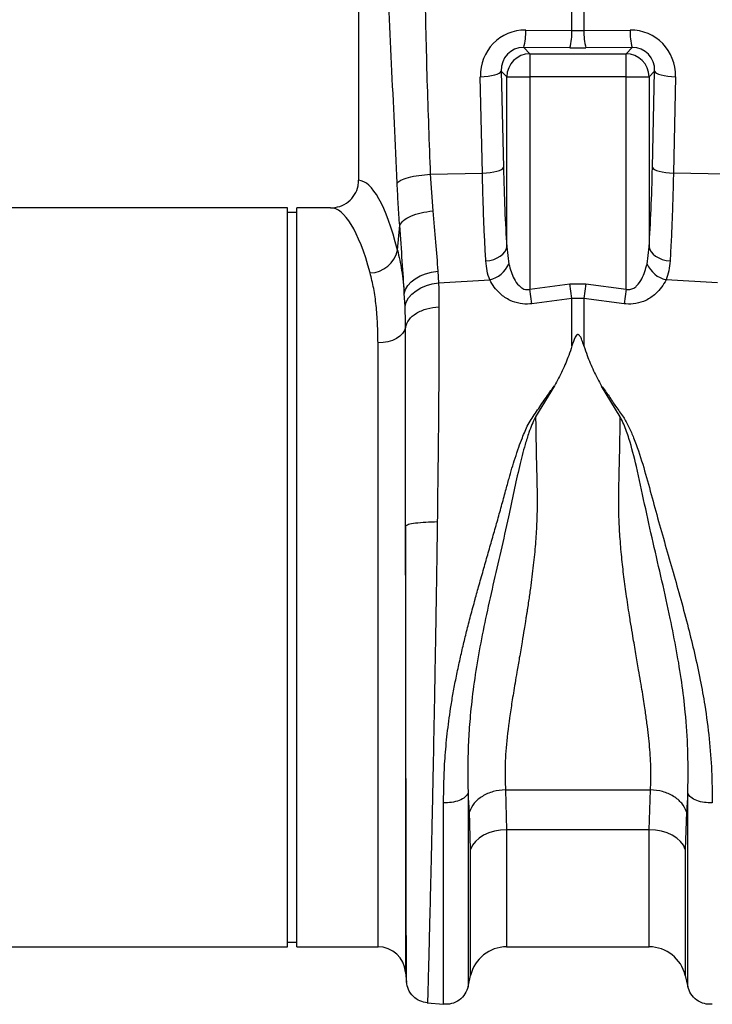
# Model space of a CAD drawing. Units: millimetres. Extents: x 662 to 11758, y 707 to 5069.
# Drawn here: x 8967 to 9117, y 3016 to 3230 of the extents above; entities that cross this region are included whole.
import ezdxf

# ---------------------------------------------------------------- set-up
doc = ezdxf.new("R2010")
doc.units = ezdxf.units.MM
doc.layers.add('ACO_DRAINAGE', color=7, linetype='CONTINUOUS')

# ---------------------------------------------------------------- blocks, each defined once
blk = doc.blocks.new('ACO_-_32990_-_FRONT')
at = {"layer": 'ACO_DRAINAGE', "linetype": 'Continuous'}
for p, q in [((-337.7, 257.5), (-337.7, 165.99)), ((-291.51, 198.43), (-291.51, 203.44)), ((-288.89, 203.44), (-288.89, 198.43)), ((-301.52, 198.51), (-291.51, 198.43)), ((-288.89, 198.43), (-278.88, 198.51)), ((-301.95, 194.73), (-300.62, 193.4)), ((-291.94, 194.65), (-301.95, 194.73)), ((-278.45, 194.73), (-288.46, 194.65)), ((-279.78, 193.4), (-278.45, 194.73)), ((-300.62, 193.4), (-300.62, 188.42)), ((-300.62, 193.4), (-279.78, 193.4)), ((-279.78, 188.42), (-279.78, 193.4)), ((-311.34, 188.41), (-310.48, 188.46)), ((-310.88, 167.55), (-311.34, 188.41)), ((-310.48, 188.46), (-309.66, 188.55)), ((-309.66, 188.55), (-308.9, 188.67)), ((-308.9, 188.67), (-308.23, 188.82)), ((-308.23, 188.82), (-307.67, 189)), ((-307.67, 189), (-307.24, 189.19)), ((-307.24, 189.19), (-306.94, 189.4)), ((-306.94, 189.4), (-306.79, 189.61)), ((-305.6, 188.42), (-306.79, 189.61)), ((-306.79, 189.61), (-306.33, 168.75)), ((-305.6, 188.42), (-300.62, 188.42)), ((-305.6, 151.55), (-305.6, 188.42)), ((-300.62, 188.42), (-300.62, 142.4)), ((-279.78, 188.42), (-300.62, 188.42)), ((-279.78, 188.42), (-274.8, 188.42)), ((-279.78, 142.4), (-279.78, 188.42)), ((-273.61, 189.61), (-274.8, 188.42)), ((-274.8, 188.42), (-274.8, 151.55)), ((-274.07, 168.75), (-273.61, 189.61)), ((-273.61, 189.61), (-273.46, 189.4)), ((-273.46, 189.4), (-273.16, 189.19)), ((-273.16, 189.19), (-272.73, 189)), ((-272.73, 189), (-272.17, 188.82)), ((-272.17, 188.82), (-271.5, 188.67)), ((-271.5, 188.67), (-270.74, 188.55)), ((-270.74, 188.55), (-269.92, 188.46)), ((-269.92, 188.46), (-269.06, 188.41)), ((-269.06, 188.41), (-269.52, 167.55)), ((-306.78, 168.33), (-306.48, 168.54)), ((-306.48, 168.54), (-306.33, 168.75)), ((-274.07, 168.75), (-273.92, 168.54)), ((-273.92, 168.54), (-273.62, 168.33)), ((-322.17, 167.31), (-310.88, 167.55)), ((-322.17, 167.31), (-321.62, 159.37)), ((-310.88, 167.55), (-310.02, 167.6)), ((-310.02, 167.6), (-309.2, 167.69)), ((-309.2, 167.69), (-308.44, 167.81)), ((-308.44, 167.81), (-307.77, 167.96)), ((-307.77, 167.96), (-307.21, 168.14)), ((-307.21, 168.14), (-306.78, 168.33)), ((-273.62, 168.33), (-273.19, 168.14)), ((-273.19, 168.14), (-272.62, 167.96)), ((-272.62, 167.96), (-271.96, 167.81)), ((-271.96, 167.81), (-271.2, 167.69)), ((-271.2, 167.69), (-270.38, 167.6)), ((-270.38, 167.6), (-269.52, 167.55)), ((-258.23, 167.31), (-269.52, 167.55)), ((-353.1, 160), (-436.61, 160)), ((-353.1, 80), (-353.1, 160)), ((-343.79, 160), (-351.1, 160)), ((-351.1, 80), (-351.1, 160)), ((-351.1, 159), (-353.1, 159)), ((-329.29, 150.87), (-328.8, 156.24)), ((-305.74, 151.01), (-305.6, 151.55)), ((-305.6, 151.55), (-305.17, 147.86)), ((-275.23, 147.86), (-274.8, 151.55)), ((-274.8, 151.55), (-274.66, 151.01)), ((-307.69, 149.17), (-307.02, 149.55)), ((-307.02, 149.55), (-306.46, 149.99)), ((-306.46, 149.99), (-306.03, 150.48)), ((-306.03, 150.48), (-305.74, 151.01)), ((-274.66, 151.01), (-274.37, 150.48)), ((-274.37, 150.48), (-273.94, 149.99)), ((-273.94, 149.99), (-273.38, 149.55)), ((-273.38, 149.55), (-272.71, 149.17)), ((-310.14, 148.51), (-309.28, 148.64)), ((-309.28, 148.64), (-308.45, 148.86)), ((-308.45, 148.86), (-307.69, 149.17)), ((-272.71, 149.17), (-271.95, 148.86)), ((-271.95, 148.86), (-271.12, 148.64)), ((-271.12, 148.64), (-270.25, 148.51)), ((-325.45, 144.68), (-324.39, 145.28)), ((-324.39, 145.28), (-323.2, 145.76)), ((-323.2, 145.76), (-321.9, 146.11)), ((-321.9, 146.11), (-320.55, 146.31)), ((-320.55, 146.31), (-320.39, 143.75)), ((-327.54, 142.35), (-327.05, 143.19)), ((-327.05, 143.19), (-326.34, 143.98)), ((-326.34, 143.98), (-325.45, 144.68)), ((-324.21, 142.71), (-323.03, 143.2)), ((-323.03, 143.2), (-321.74, 143.55)), ((-321.74, 143.55), (-320.39, 143.75)), ((-320.39, 143.75), (-309.29, 144.42)), ((-300.62, 142.4), (-291.94, 143.6)), ((-291.94, 143.6), (-288.46, 143.6)), ((-291.51, 140.42), (-291.94, 143.6)), ((-288.46, 143.6), (-288.89, 140.42)), ((-288.46, 143.6), (-279.78, 142.4)), ((-260.01, 143.75), (-271.11, 144.42)), ((-327.8, 141.47), (-327.54, 142.35)), ((-327.64, 138.69), (-327.8, 141.47)), ((-326.87, 140.52), (-326.16, 141.34)), ((-326.16, 141.34), (-325.27, 142.08)), ((-325.27, 142.08), (-324.21, 142.71)), ((-300.18, 139.26), (-300.62, 142.4)), ((-279.78, 142.4), (-280.22, 139.26)), ((-327.64, 138.69), (-327.37, 139.62)), ((-327.37, 139.62), (-326.87, 140.52)), ((-291.51, 140.42), (-300.18, 139.26)), ((-291.51, 130.11), (-291.51, 140.42)), ((-288.89, 140.42), (-291.51, 140.42)), ((-288.89, 140.42), (-288.89, 130.11)), ((-280.22, 139.26), (-288.89, 140.42)), ((-328.76, 132.24), (-329.51, 131.73)), ((-328.17, 132.82), (-328.76, 132.24)), ((-327.76, 133.46), (-328.17, 132.82)), ((-327.54, 134.14), (-327.76, 133.46)), ((-332.41, 130.83), (-333.5, 130.77)), ((-333.5, 0), (-333.5, 130.77)), ((-331.36, 131.02), (-332.41, 130.83)), ((-330.38, 131.32), (-331.36, 131.02)), ((-329.51, 131.73), (-330.38, 131.32)), ((-295.3, 121.47), (-299.37, 114.73)), ((-281.03, 114.73), (-285.08, 121.43)), ((-327.52, 91.17), (-327.52, -5.48)), ((-353.1, 0), (-353.1, 80)), ((-351.1, 0), (-351.1, 80)), ((-313.7, 29.25), (-313.99, 33.25)), ((-305.9, 34.01), (-274.5, 34.01)), ((-305.9, 34.01), (-305.64, 25.35)), ((-274.76, 25.35), (-274.5, 34.01)), ((-266.41, 33.24), (-266.7, 29.25)), ((-313.44, 21.11), (-313.7, 29.25)), ((-266.7, 29.25), (-266.96, 21.11)), ((-311.6, 23.53), (-312.41, 22.8)), ((-310.62, 24.16), (-311.6, 23.53)), ((-309.5, 24.67), (-310.62, 24.16)), ((-308.28, 25.04), (-309.5, 24.67)), ((-306.98, 25.27), (-308.28, 25.04)), ((-305.64, 25.35), (-306.98, 25.27)), ((-274.76, 25.35), (-305.64, 25.35)), ((-305.64, 25.35), (-305.64, 0)), ((-274.76, 0), (-274.76, 25.35)), ((-273.42, 25.27), (-274.76, 25.35)), ((-272.12, 25.04), (-273.42, 25.27)), ((-270.9, 24.67), (-272.12, 25.04)), ((-269.78, 24.16), (-270.9, 24.67)), ((-268.8, 23.53), (-269.78, 24.16)), ((-267.99, 22.8), (-268.8, 23.53)), ((-313.02, 21.99), (-313.44, 21.11)), ((-312.41, 22.8), (-313.02, 21.99)), ((-267.37, 21.99), (-267.99, 22.8)), ((-266.96, 21.11), (-267.37, 21.99)), ((-313.44, -6.2), (-313.44, 21.11)), ((-266.96, 21.11), (-266.96, -6.2)), ((-446.9, 0), (-353.1, 0)), ((-353.1, 1), (-351.1, 1)), ((-351.1, 0), (-333.5, 0)), ((-305.64, 0), (-274.76, 0)), ((-327.52, -5.48), (-327.33, -7.69)), ((-314, -8.65), (-313.44, -6.2)), ((-266.96, -6.2), (-266.4, -8.65)), ((-322.88, -12.14), (-319.3, -12.45))]:
    blk.add_line(p, q, dxfattribs=at)
for centre, radius, start, end in [((-313.63, 198), 12.13, 344.3994, 2.434), ((-303.62, 197.91), 12.13, 344.3994, 2.434), ((-276.78, 197.91), 12.13, 177.566, 195.6006), ((-266.77, 198), 12.13, 177.566, 195.6006), ((-300.57, 188.37), 5.03, 90.5081, 179.4919), ((-279.83, 188.37), 5.03, 0.5081, 89.4919), ((-335.39, 152.15), 6.23, 271.698, 348.1499), ((-310.85, 150.47), 6.26, 284.4887, 335.2542), ((-269.55, 150.47), 6.26, 204.7458, 255.5113), ((-333.5, -6), 6, 5, 90), ((-305.64, -8), 8, 90, 166.9727), ((-274.76, -8), 8, 13.0273, 90)]:
    blk.add_arc(centre, radius, start, end, dxfattribs=at)
for centre, major_axis, ratio, start_param, end_param in [((-301.21, 188.25), (-5.96, 8.52), 0.960512, 5.683634, 7.246834), ((-290.2, 201.47), (15, 0), 0.203544, 4.625123, 4.799655), ((-279.18, 188.25), (5.96, 8.52), 0.960512, 5.319537, 6.882737), ((-301.65, 189.45), (-3.2, 4.4), 0.917893, 5.672178, 7.235378), ((-290.2, 196.49), (20, 0), 0.092178, 4.625123, 4.799655), ((-278.75, 189.45), (3.2, 4.4), 0.917893, 5.330993, 6.894193), ((-302.39, 180.08), (0, 46.48), 0.087491, 1.817001, 2.231686), ((-278.01, 180.08), (0, 46.48), 0.087491, 4.051499, 4.466184), ((-337.88, 80), (0, 86), 0.176327, 5.681048, 6.27107), ((-343.79, 80), (0, 80), 0.189552, 5.681048, 6.283185)]:
    blk.add_ellipse(centre, major_axis=major_axis, ratio=ratio, start_param=start_param, end_param=end_param, dxfattribs=at)
for points, knots in [([(-324.77, 259.91), (-324.45, 251.27), (-323.82, 233.99), (-323.41, 209.9), (-322.95, 187.67), (-322.43, 174.09), (-322.17, 167.31)], [0, 0, 0, 0, 0.279975, 0.560008, 0.780024, 1, 1, 1, 1]), ([(-329.35, 165.38), (-329.75, 174), (-330.54, 191.23), (-331.73, 215.11), (-332.81, 237.18), (-333.43, 250.73), (-333.74, 257.5)], [0, 0, 0, 0, 0.279975, 0.560008, 0.780024, 1, 1, 1, 1]), ([(-329.35, 165.38), (-329.13, 165.59), (-328.67, 166.03), (-326.98, 166.62), (-324.74, 167.08), (-323.01, 167.23), (-322.17, 167.31)], [0, 0, 0, 0, 0.243129, 0.5, 0.756871, 1, 1, 1, 1]), ([(-310.14, 148.51), (-310.22, 149.86), (-310.38, 152.56), (-310.58, 157.13), (-310.76, 162.11), (-310.84, 165.73), (-310.88, 167.55)], [0, 0, 0, 0, 0.234684, 0.471627, 0.734219, 1, 1, 1, 1]), ([(-269.52, 167.55), (-269.56, 165.94), (-269.63, 162.71), (-269.79, 157.89), (-269.99, 153.08), (-270.17, 150.04), (-270.25, 148.51)], [0, 0, 0, 0, 0.234685, 0.471638, 0.734228, 1, 1, 1, 1]), ([(-343.79, 160), (-343.1, 160.07), (-341.71, 160.2), (-339.86, 161.26), (-338.49, 162.82), (-337.79, 164.5), (-337.72, 165.58), (-337.7, 165.99)], [0, 0, 0, 0, 0.219279, 0.438622, 0.656075, 0.869934, 1, 1, 1, 1]), ([(-328.8, 156.24), (-328.91, 157.73), (-329.12, 160.71), (-329.27, 163.82), (-329.35, 165.38)], [0, 0, 0, 0, 0.500193, 1, 1, 1, 1]), ([(-321.62, 159.37), (-321.41, 157.07), (-321, 152.42), (-320.7, 148.36), (-320.55, 146.31)], [0, 0, 0, 0, 0.494693, 1, 1, 1, 1]), ([(-327.8, 141.47), (-327.94, 143.74), (-328.22, 148.34), (-328.6, 153.59), (-328.8, 156.24)], [0, 0, 0, 0, 0.494476, 1, 1, 1, 1]), ([(-329.29, 150.87), (-328.96, 149.44), (-328.3, 146.55), (-327.96, 143.17), (-327.8, 141.47)], [0, 0, 0, 0, 0.4978381, 1, 1, 1, 1]), ([(-309.29, 144.42), (-309.51, 145.06), (-309.95, 146.34), (-310.08, 147.78), (-310.14, 148.51)], [0, 0, 0, 0, 0.495255, 1, 1, 1, 1]), ([(-305.17, 147.86), (-304.86, 146.76), (-304.39, 145.1), (-303.25, 143.39), (-302.44, 142.7), (-301.85, 142.41), (-301.33, 142.3), (-300.89, 142.33), (-300.69, 142.38), (-300.62, 142.4)], [0, 0, 0, 0, 0.446739, 0.681619, 0.782971, 0.845527, 0.924223, 0.974412, 1, 1, 1, 1]), ([(-279.78, 142.4), (-279.71, 142.38), (-279.43, 142.31), (-278.99, 142.31), (-278.33, 142.48), (-277.83, 142.8), (-277.06, 143.51), (-276, 145.1), (-275.54, 146.77), (-275.23, 147.86)], [0, 0, 0, 0, 0.025595, 0.101882, 0.154511, 0.273867, 0.318185, 0.553132, 1, 1, 1, 1]), ([(-270.25, 148.51), (-270.32, 147.8), (-270.44, 146.36), (-270.89, 145.07), (-271.11, 144.42)], [0, 0, 0, 0, 0.49588, 1, 1, 1, 1]), ([(-333.5, 130.77), (-333.52, 132.18), (-333.55, 135), (-333.87, 138.93), (-334.39, 142.63), (-334.93, 144.83), (-335.2, 145.93)], [0, 0, 0, 0, 0.246783, 0.49356, 0.746779, 1, 1, 1, 1]), ([(-320.39, 143.75), (-320.37, 143.22), (-320.31, 141.56), (-320.3, 139.81), (-320.29, 138.62)], [0, 0, 0, 0, 0.3151495, 1, 1, 1, 1]), ([(-300.18, 139.26), (-300.32, 139.24), (-301.17, 139.14), (-302.84, 139.22), (-305.1, 139.96), (-306.97, 141.26), (-308.4, 142.81), (-308.99, 143.88), (-309.29, 144.42)], [0, 0, 0, 0, 0.033051, 0.200432, 0.389006, 0.617704, 0.8087, 1, 1, 1, 1]), ([(-271.11, 144.42), (-271.41, 143.88), (-272, 142.81), (-273.43, 141.26), (-275.3, 139.96), (-277.56, 139.22), (-279.23, 139.14), (-280.08, 139.24), (-280.22, 139.26)], [0, 0, 0, 0, 0.1913, 0.382296, 0.610994, 0.799568, 0.966949, 1, 1, 1, 1]), ([(-327.54, 134.14), (-327.55, 135.2), (-327.56, 136.75), (-327.62, 138.22), (-327.64, 138.69)], [0, 0, 0, 0, 0.685137, 1, 1, 1, 1]), ([(-320.29, 138.62), (-320.29, 136.54), (-320.29, 132.32), (-320.33, 125.36), (-320.38, 117.83), (-320.45, 109.72), (-320.55, 101.1), (-320.63, 95.11), (-320.66, 92.07)], [0, 0, 0, 0, 0.153706, 0.312601, 0.476681, 0.645943, 0.820384, 1, 1, 1, 1]), ([(-327.52, 91.17), (-327.52, 93.95), (-327.53, 99.42), (-327.53, 107.31), (-327.53, 114.78), (-327.54, 121.75), (-327.54, 128.24), (-327.54, 132.19), (-327.54, 134.14)], [0, 0, 0, 0, 0.177321, 0.350351, 0.519114, 0.68363, 0.843919, 1, 1, 1, 1]), ([(-288.89, 130.11), (-289.03, 130.54), (-289.22, 131.13), (-289.5, 131.8), (-289.67, 132.13), (-289.82, 132.35), (-289.96, 132.49), (-290.07, 132.56), (-290.17, 132.58), (-290.27, 132.57), (-290.39, 132.53), (-290.6, 132.35), (-291.06, 131.55), (-291.31, 130.75), (-291.51, 130.11)], [0, 0, 0, 0, 0.240555, 0.325328, 0.383167, 0.434382, 0.463976, 0.482427, 0.49626, 0.510163, 0.526419, 0.554556, 0.647302, 1, 1, 1, 1]), ([(-291.51, 130.11), (-291.73, 129.42), (-292.31, 127.64), (-293.54, 124.74), (-294.71, 122.56), (-295.3, 121.47)], [0, 0, 0, 0, 0.2358, 0.616206, 1, 1, 1, 1]), ([(-288.89, 130.11), (-288.67, 129.42), (-288.08, 127.63), (-286.85, 124.72), (-285.67, 122.53), (-285.08, 121.43)], [0, 0, 0, 0, 0.234783, 0.615678, 1, 1, 1, 1]), ([(-319.3, 31.2), (-319.28, 32.94), (-319.25, 36.28), (-318.97, 41.52), (-318.46, 46.82), (-317.81, 51.5), (-317.14, 55.43), (-316.52, 58.64), (-315.83, 61.88), (-315.09, 65.11), (-314.29, 68.35), (-313.42, 71.73), (-312.51, 75.09), (-311.55, 78.53), (-310.59, 81.89), (-309.61, 85.34), (-308.64, 88.7), (-307.69, 92.06), (-306.76, 95.41), (-305.91, 98.53), (-305.16, 101.27), (-304.49, 103.63), (-303.79, 105.88), (-303.05, 108.1), (-302.14, 110.53), (-301.06, 113.2), (-299.16, 115.91), (-297.27, 118.72), (-295.96, 120.55), (-295.3, 121.47)], [0, 0, 0, 0, 0.0618456, 0.1189998, 0.178785, 0.238759, 0.2720391, 0.3064368, 0.3419709, 0.37605, 0.4095417, 0.4453519, 0.4834927, 0.5163849, 0.5546305, 0.5902902, 0.6260254, 0.661746, 0.6973892, 0.7329554, 0.7618665, 0.7856047, 0.8097119, 0.8358906, 0.8591743, 0.8919914, 0.9274749, 0.963578, 1, 1, 1, 1]), ([(-285.08, 121.43), (-284.53, 120.7), (-283.44, 119.26), (-282.02, 116.93), (-280.36, 114.84), (-279.1, 112.55), (-277.69, 109.16), (-276.14, 104.55), (-274.53, 98.72), (-272.95, 92.86), (-271.28, 86.99), (-269.58, 81.11), (-267.89, 75.14), (-266.34, 69.3), (-264.91, 63.48), (-263.7, 57.87), (-262.58, 51.65), (-261.72, 45.06), (-261.18, 37.96), (-261.13, 33.48), (-261.1, 31.19)], [0, 0, 0, 0, 0.0293795, 0.0579917, 0.0874858, 0.1137263, 0.1408636, 0.2044873, 0.2670619, 0.3294215, 0.3918683, 0.4542967, 0.5165254, 0.5815942, 0.6398423, 0.702206, 0.7612529, 0.8410923, 0.9186414, 1, 1, 1, 1]), ([(-299.37, 114.73), (-299.65, 114.19), (-300.21, 113.11), (-300.92, 111.11), (-301.85, 108.12), (-302.94, 103.86), (-304.07, 98.61), (-305.36, 92.47), (-306.91, 85.7), (-308.6, 78.35), (-310.21, 71.13), (-311.61, 64.09), (-312.72, 57.3), (-313.46, 51.13), (-313.88, 45.57), (-314.06, 40.79), (-314.06, 37.18), (-314.03, 34.75), (-314, 33.7), (-313.99, 33.23)], [0, 0, 0, 0, 0.022001, 0.043177, 0.07584, 0.133303, 0.197975, 0.263039, 0.349745, 0.435941, 0.520974, 0.604468, 0.686276, 0.766342, 0.83243, 0.897794, 0.955025, 0.980199, 1, 1, 1, 1]), ([(-299.37, 114.73), (-299.34, 113.03), (-299.29, 109.6), (-299.19, 104.35), (-299.04, 99.03), (-299.02, 94.77), (-299.14, 91.56), (-299.26, 89.41), (-299.42, 87.2), (-299.62, 84.94), (-299.95, 81.74), (-300.38, 78.35), (-300.82, 75.27), (-301.08, 73.59), (-301.21, 72.71), (-301.28, 72.26), (-301.32, 72.04), (-301.34, 71.92), (-301.35, 71.87), (-301.35, 71.84), (-301.35, 71.82), (-301.35, 71.82), (-301.35, 71.81), (-301.35, 71.81), (-301.35, 71.81), (-301.35, 71.81), (-301.35, 71.81), (-301.35, 71.81), (-301.35, 71.81), (-301.35, 71.81), (-301.35, 71.81), (-301.37, 71.7), (-301.45, 71.24), (-301.61, 70.22), (-301.91, 68.41), (-302.35, 65.78), (-302.87, 62.69), (-303.39, 59.71), (-303.82, 57.18), (-304.17, 55.02), (-304.48, 53.1), (-305.03, 49.57), (-305.64, 44.72), (-306.08, 38.92), (-305.96, 35.59), (-305.9, 34.01)], [0, 0, 0, 0, 0.060603, 0.121556, 0.182162, 0.243143, 0.266785, 0.291137, 0.316208, 0.342003, 0.368529, 0.425954, 0.458736, 0.476146, 0.485106, 0.489649, 0.491937, 0.493085, 0.49366, 0.493948, 0.494091, 0.494163, 0.494199, 0.494217, 0.494226, 0.494231, 0.494233, 0.494234, 0.494235, 0.494235, 0.494235, 0.494235, 0.498184, 0.510521, 0.530557, 0.562879, 0.605255, 0.643254, 0.673477, 0.701017, 0.725874, 0.74805, 0.840012, 0.923902, 1, 1, 1, 1]), ([(-274.5, 34.01), (-274.46, 34.71), (-274.38, 36.13), (-274.39, 38.41), (-274.48, 40.8), (-274.67, 43.26), (-274.92, 45.79), (-275.25, 48.45), (-275.59, 50.93), (-275.93, 53.19), (-276.26, 55.25), (-276.64, 57.53), (-277.11, 60.28), (-277.67, 63.53), (-278.23, 66.84), (-278.67, 69.47), (-278.91, 70.93), (-279.01, 71.53), (-279.03, 71.67), (-279.04, 71.71), (-279.04, 71.72), (-279.04, 71.73), (-279.04, 71.73), (-279.04, 71.73), (-279.28, 73.28), (-279.73, 76.25), (-280.32, 80.67), (-280.8, 85.01), (-281.15, 89.33), (-281.32, 92.8), (-281.36, 95.38), (-281.37, 97.22), (-281.34, 99.08), (-281.3, 100.94), (-281.26, 102.76), (-281.21, 104.8), (-281.15, 107.36), (-281.09, 110.77), (-281.05, 113.3), (-281.03, 114.73)], [0, 0, 0, 0, 0.034144, 0.069499, 0.106102, 0.141543, 0.176269, 0.212877, 0.251379, 0.275455, 0.302028, 0.331101, 0.362675, 0.405574, 0.451402, 0.483227, 0.499649, 0.503438, 0.50444, 0.504753, 0.504865, 0.50491, 0.504928, 0.504936, 0.504943, 0.559823, 0.609041, 0.658153, 0.708861, 0.756226, 0.776006, 0.796826, 0.818692, 0.839566, 0.860439, 0.881314, 0.909806, 0.949369, 1, 1, 1, 1]), ([(-266.41, 33.25), (-266.39, 33.79), (-266.37, 34.74), (-266.35, 36.47), (-266.33, 39.06), (-266.42, 43.85), (-266.81, 50.13), (-267.68, 57.31), (-268.8, 64.1), (-270.25, 71.44), (-272, 79.28), (-273.93, 87.55), (-275.78, 95.85), (-277.32, 103.41), (-278.67, 108.62), (-279.66, 111.63), (-280.24, 113.21), (-280.76, 114.21), (-281.03, 114.73)], [0, 0, 0, 0, 0.022856, 0.040796, 0.072827, 0.130164, 0.233667, 0.31371, 0.3955, 0.479053, 0.574781, 0.671909, 0.769566, 0.866686, 0.939982, 0.959517, 0.979377, 1, 1, 1, 1]), ([(-327.52, 91.17), (-327.36, 91.28), (-327.04, 91.51), (-325.45, 91.8), (-323.24, 92.01), (-321.51, 92.05), (-320.66, 92.07)], [0, 0, 0, 0, 0.242227, 0.5, 0.757773, 1, 1, 1, 1]), ([(-320.66, 92.07), (-320.69, 90.26), (-320.74, 86.49), (-320.83, 80.58), (-320.91, 75.17), (-320.99, 70.35), (-321.06, 66.23), (-321.14, 61.98), (-321.21, 57.62), (-321.32, 51.55), (-321.47, 43.94), (-321.61, 36.58), (-321.73, 30.96), (-321.82, 26.87), (-321.9, 22.94), (-322.03, 17.68), (-322.18, 11.47), (-322.33, 4.91), (-322.47, -0.56), (-322.58, -4.93), (-322.67, -8.25), (-322.73, -10.53), (-322.78, -11.9), (-322.78, -12.07), (-322.79, -12.15)], [0, 0, 0, 0, 0.034884, 0.0725, 0.112847, 0.138369, 0.164874, 0.192361, 0.22083, 0.250282, 0.312809, 0.375325, 0.40659, 0.437853, 0.469113, 0.500371, 0.568814, 0.635543, 0.700558, 0.763862, 0.825456, 0.885343, 0.943523, 1, 1, 1, 1]), ([(-327.34, -7.6), (-327.34, -7.57), (-327.34, -7.5), (-327.34, -7.04), (-327.34, -6.4), (-327.34, -5.63), (-327.34, -4.75), (-327.35, -3.74), (-327.35, -2.55), (-327.35, -1.17), (-327.36, 0.98), (-327.37, 4.28), (-327.38, 8.34), (-327.38, 12.15), (-327.39, 15.38), (-327.4, 18.92), (-327.41, 23.74), (-327.42, 30.03), (-327.44, 37.93), (-327.45, 46.27), (-327.47, 54.96), (-327.48, 63.9), (-327.5, 72.98), (-327.51, 82.12), (-327.52, 88.16), (-327.52, 91.17)], [0, 0, 0, 0, 0.036317, 0.069465, 0.099444, 0.126253, 0.150058, 0.174572, 0.199794, 0.225721, 0.252353, 0.308612, 0.369234, 0.401184, 0.434214, 0.468319, 0.503495, 0.565991, 0.628365, 0.690613, 0.752733, 0.814664, 0.876512, 0.938288, 1, 1, 1, 1]), ([(-313.99, 33.24), (-314.18, 32.95), (-314.56, 32.35), (-315.86, 31.65), (-317.52, 31.21), (-318.72, 31.21), (-319.3, 31.2)], [0, 0, 0, 0, 0.241828, 0.499996, 0.758167, 1, 1, 1, 1]), ([(-313.99, 33.24), (-313.99, 31.15), (-313.99, 26.97), (-313.99, 21.17), (-313.99, 15.77), (-313.99, 10.83), (-313.99, 6.39), (-313.99, 2.47), (-313.99, -0.89), (-313.99, -3.68), (-313.99, -5.87), (-313.99, -7.43), (-313.99, -8.42), (-313.99, -8.54), (-313.99, -8.6)], [0, 0, 0, 0, 0.083333, 0.166666, 0.25, 0.333333, 0.416666, 0.499999, 0.583333, 0.666666, 0.75, 0.833333, 0.916667, 1, 1, 1, 1]), ([(-261.1, 31.19), (-261.68, 31.19), (-262.88, 31.2), (-264.53, 31.64), (-265.83, 32.33), (-266.22, 32.93), (-266.41, 33.22)], [0, 0, 0, 0, 0.2418333, 0.500004, 0.7581723, 1, 1, 1, 1]), ([(-266.41, -8.6), (-266.41, -8.54), (-266.41, -8.42), (-266.41, -7.43), (-266.41, -5.87), (-266.41, -3.68), (-266.41, -0.9), (-266.41, 2.47), (-266.41, 6.38), (-266.41, 10.83), (-266.41, 15.76), (-266.41, 21.16), (-266.41, 26.96), (-266.41, 31.13), (-266.41, 33.22)], [0, 0, 0, 0, 0.0833335, 0.1666669, 0.2500004, 0.3333338, 0.4166672, 0.5000005, 0.5833338, 0.6666671, 0.7500004, 0.8333336, 0.9166668, 1, 1, 1, 1]), ([(-319.3, -12.45), (-319.3, -12.39), (-319.3, -12.26), (-319.3, -11.24), (-319.3, -9.6), (-319.3, -7.32), (-319.3, -4.41), (-319.3, -0.9), (-319.3, 3.18), (-319.3, 7.82), (-319.3, 12.97), (-319.3, 18.61), (-319.3, 24.66), (-319.3, 29.02), (-319.3, 31.2)], [0, 0, 0, 0, 0.083333, 0.166667, 0.25, 0.333333, 0.416667, 0.5, 0.583333, 0.666667, 0.75, 0.833333, 0.916667, 1, 1, 1, 1]), ([(-322.79, -12.15), (-323.35, -12.04), (-324.5, -11.83), (-325.96, -10.77), (-327.02, -9.31), (-327.23, -8.16), (-327.34, -7.6)], [0, 0, 0, 0, 0.242223, 0.499994, 0.757768, 1, 1, 1, 1]), ([(-313.99, -8.6), (-314.18, -9.15), (-314.56, -10.28), (-315.86, -11.6), (-317.52, -12.43), (-318.72, -12.44), (-319.3, -12.45)], [0, 0, 0, 0, 0.2418282, 0.4999966, 0.7581671, 1, 1, 1, 1]), ([(-261.1, -12.45), (-261.68, -12.44), (-262.88, -12.43), (-264.53, -11.6), (-265.83, -10.28), (-266.22, -9.15), (-266.41, -8.6)], [0, 0, 0, 0, 0.241833, 0.500003, 0.758172, 1, 1, 1, 1])]:
    blk.add_open_spline(points, degree=3, knots=knots, dxfattribs=at)
for points in [[(-328.8, 156.24), (-328.58, 156.6), (-328.13, 157.31), (-326.45, 158.26), (-324.23, 159.01), (-322.49, 159.25), (-321.62, 159.37)], [(-327.54, 134.14), (-327.34, 134.71), (-326.95, 135.85), (-325.27, 137.26), (-322.99, 138.29), (-321.19, 138.51), (-320.29, 138.62)], [(-305.9, 34.01), (-306.8, 33.92), (-308.6, 33.74), (-310.98, 32.66), (-312.84, 31.14), (-313.41, 29.88), (-313.7, 29.25)], [(-266.7, 29.25), (-266.99, 29.88), (-267.56, 31.14), (-269.42, 32.66), (-271.8, 33.74), (-273.6, 33.92), (-274.5, 34.01)]]:
    blk.add_open_spline(points, degree=3, dxfattribs=at)
blk = doc.blocks.new('Z$W@#36803943')
at = {"layer": 'ACO_DRAINAGE', "color": 7, "linetype": 'Continuous', "lineweight": 0}
blk.add_blockref('ACO_-_32990_-_FRONT', (2310.29, 2322.05), dxfattribs=at)

msp = doc.modelspace()

# ---------------------------------------------------------------- block references
at = {"layer": 'ACO_DRAINAGE'}
msp.add_blockref('Z$W@#36803943', (7067.61, 706.71), dxfattribs=at)

doc.saveas('drawing.dxf')
